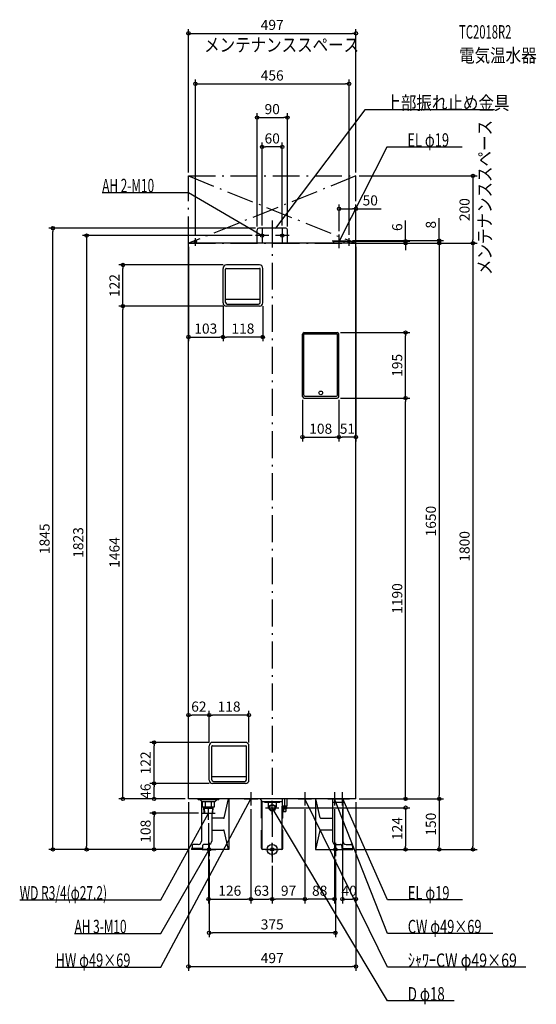
# Model space of a CAD drawing. Extents: x -750 to 784, y -460 to 2464.
import ezdxf
from ezdxf.enums import TextEntityAlignment as Align

# ---------------------------------------------------------------- set-up
doc = ezdxf.new("R2010")
doc.units = 0
doc.linetypes.add('DASHDOT', pattern=[125, 80, -20, 5, -20])
doc.layers.get('DEFPOINTS').update_dxf_attribs({"linetype": 'CONTINUOUS'})
for name, color, linetype in [('ARRANGE', 1, 'CONTINUOUS'), ('BASIS', 6, 'CONTINUOUS'), ('DETAIL', 5, 'CONTINUOUS'), ('ETC', 61, 'CONTINUOUS'), ('FIX', 11, 'CONTINUOUS'), ('NOTE', 4, 'CONTINUOUS'), ('OUTLINE', 3, 'CONTINUOUS'), ('SERVICESPACE', 2, 'CONTINUOUS'), ('SIZE', 30, 'CONTINUOUS')]:
    doc.layers.add(name, color=color, linetype=linetype)
doc.styles.add('STANDARD1', font='MONOTXT', dxfattribs={"bigfont": 'BIGFONT'})

msp = doc.modelspace()

# ---------------------------------------------------------------- linework, layer by layer
at = {"layer": 'ARRANGE', "linetype": 'CONTINUOUS'}
msp.add_circle((0, 0), 15, dxfattribs=at)
at = {"layer": 'BASIS', "linetype": 'DASHDOT'}
for p, q in [((0, 1867.418038), (0, -38.687808)), ((-228, 1792.844517), (-228, 1814.992746)), ((228, 1792.844517), (228, 1814.992746))]:
    msp.add_line(p, q, dxfattribs=at)
at = {"layer": 'DEFPOINTS', "color": 30, "linetype": 'CONTINUOUS'}
for p in [(248.5, 2423.528906), (228, 2273.528906), (45, 2173.528906), (-30, 2086.406348), (-248.5, 2000), (248.5, 2000), (248.5, 2000), (198.5, 1902.4), (-650.9, 1845), (-40, 1845), (-30, 1843), (30, 1843), (-228, 1814.992798), (-50, 1823), (-45, 1840), (45, 1840), (198.5, 1826), (228, 1814.992798), (-248.5, 1800), (189, 1806), (223.5, 1800), (228.5, 1808), (248.5, 1800), (248.5, 1800), (248.5, 1800), (248.5, 1800), (248.5, 1800), (248.5, 1800), (396.1, 1806), (496.1, 1808), (596.1, 1800), (-443.335303, 1735.599976), (-136, 1735.599976), (-443.335303, 1613.599976), (-146, 1623.599976), (-146, 1623.599976), (-136, 1613.599976), (-136, 1613.599976), (-28, 1623.599976), (-146, 1521.724707), (-146, 1521.724707), (193, 1534.800049), (396.1, 1534.800049), (90, 1345.300049), (198, 1345.300049), (198, 1345.300049), (193, 1340.300049), (193, 1340.300049), (396.1, 1340.300049), (198, 1224.386328), (198, 1224.386328), (-248.5, 399.168524), (-187, 399.168524), (-350.9, 318), (-187, 308), (-187, 308), (-177, 318), (-69, 308), (-350.9, 196), (-177, 196), (-177, 196), (-248.5, 150), (-248.5, 150), (-248.5, 150), (-248.5, 150), (248.5, 150), (248.5, 150), (248.5, 150), (248.5, 150), (248.5, 150), (496.1, 150), (-63, 130), (-63, 130), (20, 124), (97, 130), (97, 130), (185, 130), (208.5, 130), (-350.9, 108), (-209, 108), (-189, 88), (-550.9, 0), (-239.862411, 0), (-239.862411, 0), (-239.862411, 0), (239.862411, 0), (239.862411, 0), (239.862411, 0), (396.1, 0), (496.1, 0), (596.1, 0), (-187.5, -20), (187.5, -20), (0, -38.687809), (0, -38.687809), (-63, -147.6), (0, -147.6), (0, -147.6), (97, -147.6), (248.5, -147.6), (-187.5, -247.6), (248.5, -347.6)]:
    msp.add_point(p, dxfattribs=at)
at = {"layer": 'DETAIL', "linetype": 'CONTINUOUS'}
for p, q in [((40, 1845), (-40, 1845)), ((-45, 1800), (-45, 1840)), ((45, 1800), (45, 1840)), ((-248.5, 150), (-248.5, 1800)), ((248.5, 1800), (-248.5, 1800)), ((-232.3, 1805.613706), (-231.953699, 1807.113703)), ((-232.3, 1805.613702), (-223.7, 1805.613702)), ((-231.953699, 1807.113703), (-228.499998, 1807.113703)), ((-230.65, 1800), (-230.65, 1805.613702)), ((-228.5, 1808), (-228.5, 1806.813702)), ((-227.5, 1808), (-228.5, 1808)), ((-228.499999, 1806.813701), (-227.499999, 1806.813701)), ((-227.5, 1806.8137), (-227.5, 1808)), ((-227.499998, 1807.113701), (-224.046302, 1807.113701)), ((-225.35, 1800), (-225.35, 1805.613702)), ((-223.7, 1805.613697), (-224.046302, 1807.113701)), ((183, 1806), (214, 1806)), ((183, 1800), (183, 1806)), ((214, 1800), (214, 1806)), ((223.7, 1805.613697), (224.046302, 1807.113701)), ((232.3, 1805.613702), (223.7, 1805.613702)), ((227.499998, 1807.113701), (224.046302, 1807.113701)), ((225.35, 1800), (225.35, 1805.613702)), ((228.499999, 1806.813701), (227.499999, 1806.813701)), ((227.5, 1806.8137), (227.5, 1808)), ((227.5, 1808), (228.5, 1808)), ((231.953699, 1807.113703), (228.499998, 1807.113703)), ((228.5, 1808), (228.5, 1806.813702)), ((230.65, 1800), (230.65, 1805.613702)), ((232.3, 1805.613706), (231.953699, 1807.113703)), ((248.5, 150), (248.5, 1800)), ((-146, 1623.6), (-146, 1725.6)), ((-136.5, 1725.6), (-37.5, 1725.6)), ((-38, 1735.6), (-136, 1735.6)), ((-28, 1623.6), (-28, 1725.6)), ((-138.5, 1624.6), (-138.5, 1723.6)), ((-35.5, 1624.6), (-35.5, 1723.6)), ((-87.15, 1633.6), (-137.35, 1633.6)), ((-38, 1613.6), (-136, 1613.6)), ((-133.5, 1619.6), (-40.5, 1619.6)), ((-36.65, 1633.6), (-86.85, 1633.6)), ((90, 1345.3), (90, 1529.8)), ((94.15, 1348.9), (94.15, 1528.7)), ((95, 1534.8), (193, 1534.8)), ((192.85, 1529.7), (95.15, 1529.7)), ((193.85, 1348.9), (193.85, 1528.7)), ((198, 1345.3), (198, 1529.8)), ((97.15, 1345.9), (190.85, 1345.9)), ((95, 1340.3), (193, 1340.3)), ((-187, 206), (-187, 308)), ((-179.5, 207), (-179.5, 306)), ((-177.5, 308), (-78.5, 308)), ((-79, 318), (-177, 318)), ((-76.5, 207), (-76.5, 306)), ((-69, 206), (-69, 308)), ((-77.65, 216), (-178.35, 216)), ((-79, 196), (-177, 196)), ((-174.5, 202), (-81.5, 202)), ((248.5, 150), (-248.5, 150)), ((-220, 148.5), (-220, 150)), ((-220, 148.5), (-219, 147.5)), ((-159, 147.5), (-219, 147.5)), ((-217, 147.5), (-216.712813, 147.5)), ((-213, 146), (-213, 147.5)), ((-165, 146), (-165, 147.5)), ((-158, 148.5), (-159, 147.5)), ((-158, 148.5), (-158, 150)), ((-142.318696, 94.047911), (-129.334969, 150)), ((-128.661763, 150), (-128.661763, 0)), ((-30, 142), (-35, 150)), ((29.412233, 150), (29.412233, 128.9)), ((36.412233, 150), (36.412233, 128.9)), ((43.412233, 150), (43.412233, 128.9)), ((128.661763, 150), (128.661763, 0)), ((142.318696, 94.047911), (129.334969, 150)), ((178.982391, 150), (178.982391, 25)), ((209.832391, 150), (209.832391, 25)), ((-209, 142), (-213, 146)), ((-209.832391, 142.832391), (-209.832391, 25)), ((-206.933757, 140), (-209.832391, 140)), ((-209, 142), (-169, 142)), ((-206.933757, 127), (-206.933757, 142)), ((-206.933757, 127), (-171.066243, 127)), ((-201.6875, 108), (-202.875, 127)), ((-202.625, 123), (-175.375, 123)), ((-200.4375, 108), (-201.375, 123)), ((-198.237604, 127), (-198.237604, 142)), ((-179.762396, 127), (-179.762396, 142)), ((-177.5625, 108), (-176.625, 123)), ((-176.3125, 108), (-175.125, 127)), ((-171.066243, 127), (-171.066243, 142)), ((-169, 142), (-165, 146)), ((-32, 92.5), (-32, 145.2)), ((-30, 142), (29.412233, 142)), ((-29.7, 0), (-29.7, 142)), ((-23, 142), (-23, 140)), ((-23, 140), (23, 140)), ((-12, 140), (-12, 127)), ((12, 140), (12, 127)), ((23, 142), (23, 140)), ((29.412233, 128.9), (30.412233, 127.9)), ((43.412233, 128.9), (29.412233, 128.9)), ((29.7, 0.155163), (29.7, 128.612233)), ((42.412233, 127.9), (30.412233, 127.9)), ((42.412233, 125.6), (30.412233, 125.6)), ((30.412233, 125.6), (30.412233, 120.6)), ((30.412233, 120.6), (42.412233, 120.6)), ((32, 125.6), (32, 127.9)), ((32, 113.812031), (32, 120.6)), ((32.412233, 127.9), (32.412233, 125.6)), ((32.412233, 120.6), (32.412233, 113.9)), ((40.412233, 127.9), (40.412233, 125.6)), ((40.412233, 120.6), (40.412233, 113.9)), ((42.412233, 127.9), (43.412233, 128.9)), ((42.412233, 125.6), (42.412233, 120.6)), ((178.982391, 140), (209.832391, 140)), ((-201.6875, 108), (-176.3125, 108)), ((-178.982391, 108), (-178.982391, 25)), ((-144.26693, 92.5), (-178.982391, 92.5)), ((-29.7, 92.5), (-32, 92.5)), ((32, 92.5), (29.7, 92.5)), ((31.912233, 113.6), (31.912233, 113.1)), ((31.912233, 113.1), (32.612233, 112.4)), ((32, 92.5), (32, 113.012233)), ((32.212233, 113.9), (40.612233, 113.9)), ((32.612233, 112.4), (40.212233, 112.4)), ((40.912233, 113.1), (40.212233, 112.4)), ((40.912233, 113.6), (40.912233, 113.1)), ((144.26693, 92.5), (178.982391, 92.5)), ((-178.982391, 57.5), (-144.26693, 57.5)), ((-129.334969, 0), (-142.318696, 55.952089)), ((-32, 3.3), (-32, 57.5)), ((-29.7, 57.5), (-32, 57.5)), ((32, 57.5), (29.7, 57.5)), ((32, 3.3), (32, 57.5)), ((129.334969, 0), (142.318696, 55.952089)), ((178.982391, 57.5), (144.26693, 57.5)), ((-208.128217, 2.3), (-239.862407, 2.3)), ((-239.862407, 2.3), (-239.862407, 0)), ((-128.661763, 0), (-239.862407, 0)), ((-237.978217, 10.000002), (-237.978217, 2.3)), ((-219.832391, 15), (-233.64809, 15)), ((-207.128217, 10.000002), (-207.128217, 3.3)), ((-188.982391, 15), (-202.79809, 15)), ((28.7, 0), (-28.7, 0)), ((128.661763, 0), (239.862407, 0)), ((188.982391, 15), (202.79809, 15)), ((207.128217, 10.000002), (207.128217, 3.3)), ((208.128217, 2.3), (239.862407, 2.3)), ((219.832391, 15), (233.64809, 15)), ((237.978217, 10.000002), (237.978217, 2.3)), ((239.862407, 2.3), (239.862407, 0))]:
    msp.add_line(p, q, dxfattribs=at)
for points in [[(-233.64809, 15), (-234.492856, 14.903926), (-235.305158, 14.619397), (-236.05378, 14.157348), (-236.709952, 13.535534), (-237.248459, 12.777851), (-237.648606, 11.913417), (-237.895015, 10.975452), (-237.978217, 10)], [(-202.79809, 15), (-203.642856, 14.903926), (-204.455158, 14.619397), (-205.20378, 14.157348), (-205.859952, 13.535534), (-206.398459, 12.777851), (-206.798606, 11.913417), (-207.045015, 10.975452), (-207.128217, 10)], [(207.128217, 10), (207.062432, 10.868241), (206.867078, 11.710101), (206.54809, 12.5), (206.115159, 13.213938), (205.581441, 13.830222), (204.963153, 14.330127), (204.27908, 14.698463), (203.550008, 14.924039), (202.798089, 15)], [(237.978217, 10), (237.912432, 10.868241), (237.717078, 11.710101), (237.39809, 12.5), (236.965159, 13.213938), (236.431441, 13.830222), (235.813153, 14.330127), (235.12908, 14.698463), (234.400008, 14.924039), (233.648089, 15)]]:
    msp.add_lwpolyline(points, dxfattribs=at)
for centre, radius in [((144, 1355.8), 5.5), ((0, 124), 9), ((0, 124), 8)]:
    msp.add_circle(centre, radius, dxfattribs=at)
for centre, radius, start, end in [((-40, 1840), 5, 90, 180), ((40, 1840), 5, 0, 90), ((-228.000009, 1798.879417), 9.134277, 93.137818, 115.647979), ((-228.000009, 1798.879417), 9.134277, 64.351893, 86.862069), ((228.000009, 1798.879417), 9.134277, 93.137931, 115.648107), ((228.000009, 1798.879417), 9.134277, 64.352021, 86.862182), ((-136, 1725.6), 10, 90, 180), ((-136.5, 1723.6), 2, 90, 180), ((-38, 1725.6), 10, 0, 90), ((-37.5, 1723.6), 2, 0, 90), ((-136, 1623.6), 10, 180, 270), ((-133.5, 1624.6), 5, 180, 270), ((-137.35, 1634.6), 1, 180, 270), ((-40.5, 1624.6), 5, 270, 0), ((-38, 1623.6), 10, 270, 0), ((-36.65, 1634.6), 1, 270, 0), ((95, 1529.8), 5, 90, 180), ((95.15, 1528.7), 1, 90, 180), ((192.85, 1528.7), 1, 0, 90), ((193, 1529.8), 5, 0, 90), ((95, 1345.3), 5, 180, 270), ((97.15, 1348.9), 3, 180, 270), ((190.85, 1348.9), 3, 270, 0), ((193, 1345.3), 5, 270, 0), ((-177, 308), 10, 90, 180), ((-177.5, 306), 2, 90, 180), ((-79, 308), 10, 0, 90), ((-78.5, 306), 2, 0, 90), ((-177, 206), 10, 180, 270), ((-174.5, 207), 5, 180, 270), ((-178.35, 217), 1, 180, 270), ((-81.5, 207), 5, 270, 0), ((-79, 206), 10, 270, 0), ((-77.65, 217), 1, 270, 0), ((0, 127), 12, 180, 0), ((-144.26693, 94.5), 2, 270, 346.935687), ((32.212233, 113.6), 0.3, 90, 180), ((40.612233, 113.6), 0.3, 0, 90), ((144.26693, 94.5), 2, 193.064313, 270), ((-144.26693, 55.5), 2, 13.064313, 90), ((144.26693, 55.5), 2, 90, 166.935687), ((-219.832391, 25), 10, 270, 0), ((-208.128217, 3.3), 1, 270, 0), ((-188.982391, 25), 10, 270, 0), ((-28.7, 3.3), 3.3, 180, 270), ((28.7, 3.3), 3.3, 270, 0), ((188.982391, 25), 10, 180, 270), ((208.128217, 3.3), 1, 180, 270), ((219.832391, 25), 10, 180, 270)]:
    msp.add_arc(centre, radius, start, end, dxfattribs=at)
at = {"layer": 'FIX', "linetype": 'CONTINUOUS'}
for centre in [(-30, 1823), (30, 1823), (-187.5, 0), (0, 0), (187.5, 0)]:
    msp.add_circle(centre, 5, dxfattribs=at)
at = {"layer": 'NOTE', "linetype": 'CONTINUOUS'}
for p, q in [((275.364044, 2195.95166), (10, 1845)), ((659.614014, 2195.95166), (275.364044, 2195.95166)), ((340.59201, 2085.879395), (198.5, 1806)), ((563.842041, 2085.879395), (340.59201, 2085.879395)), ((-504.723511, 1950.44873), (-248.473526, 1950.44873)), ((-248.473526, 1950.44873), (-30, 1823)), ((-30, 1843), (-30, 1803)), ((10, 1845), (10.752252, 1846.853137)), ((10, 1845), (11.578038, 1846.228738)), ((30, 1843), (30, 1803)), ((-10, 1823), (-50, 1823)), ((-30, 1823), (-31.929505, 1823.526318)), ((-30, 1823), (-31.407842, 1824.420557)), ((50, 1823), (10, 1823)), ((198.5, 1786), (198.5, 1826)), ((218.5, 1806), (178.5, 1806)), ((198.5, 1806), (198.91297, 1807.956899)), ((198.5, 1806), (199.836093, 1807.488239)), ((-330.470367, -350), (-63, 150)), ((-83, 150), (-43, 150)), ((-63, 150), (-64.367672, 148.540729)), ((-63, 150), (-63.454803, 148.052398)), ((-63, 170), (-63, 130)), ((77, 150), (117, 150)), ((97, 170), (97, 130)), ((341.877045, -350), (97, 150)), ((97, 150), (98.314579, 148.492724)), ((97, 150), (97.384821, 148.037371)), ((165, 150), (205, 150)), ((185, 170), (185, 130)), ((341.877045, -250), (185, 150)), ((185, 150), (186.187252, 148.390518)), ((185, 150), (185.223449, 148.012522)), ((189.5, 150), (229.5, 150)), ((208.5, 130), (208.5, 170)), ((341.877045, -150), (209.5, 150)), ((209.5, 150), (210.753474, 148.441538)), ((209.5, 150), (209.80631, 148.023596)), ((-189, 88), (-189, 128)), ((-20, 124), (20, 124)), ((0, 104), (0, 144)), ((341.877045, -450), (0, 124)), ((0, 124), (1.433291, 122.605125)), ((0, 124), (0.543829, 122.075357)), ((-330.470367, -150), (-189, 108)), ((-209, 108), (-169, 108)), ((-189, 108), (-190.382711, 106.55497)), ((-189, 108), (-189.474948, 106.057212)), ((-330.470367, -250), (-187.5, 0)), ((-207.5, 0), (-167.5, 0)), ((-187.5, 0), (-188.908387, -1.420016)), ((-187.5, 0), (-188.009691, -1.933963)), ((-187.5, 20), (-187.5, -20)), ((-20, 0), (20, 0)), ((0, -20), (0, 20)), ((167.5, 0), (207.5, 0)), ((187.5, 20), (187.5, -20)), ((-749.720337, -150), (-330.470367, -150)), ((565.127075, -150), (341.877045, -150)), ((-586.720337, -250), (-330.470367, -250)), ((654.627014, -250), (341.877045, -250)), ((-643.220337, -350), (-330.470367, -350)), ((752.627075, -350), (341.877045, -350)), ((540.627014, -450), (341.877045, -450))]:
    msp.add_line(p, q, dxfattribs=at)
at = {"layer": 'OUTLINE', "linetype": 'CONTINUOUS'}
for p, q in [((-248.5, 150), (-248.5, 1800)), ((248.5, 1800), (-248.5, 1800)), ((248.5, 150), (248.5, 1800)), ((248.5, 150), (-248.5, 150)), ((-142.318696, 94.047911), (-129.334969, 150)), ((-128.661763, 150), (-128.661763, 0)), ((-30, 142), (-35, 150)), ((128.661763, 150), (128.661763, 0)), ((142.318696, 94.047911), (129.334969, 150)), ((178.982391, 150), (178.982391, 25)), ((209.832391, 150), (209.832391, 25)), ((-209.832391, 142.832391), (-209.832391, 25)), ((-206.933757, 140), (-209.832391, 140)), ((-32, 92.5), (-32, 145.2)), ((-30, 142), (29.412233, 142)), ((-29.7, 0), (-29.7, 142)), ((29.7, 0.155163), (29.7, 128.612233)), ((32, 125.6), (32, 127.9)), ((32, 113.812031), (32, 120.6)), ((178.982391, 140), (209.832391, 140)), ((-178.982391, 108), (-178.982391, 25)), ((-144.26693, 92.5), (-178.982391, 92.5)), ((-29.7, 92.5), (-32, 92.5)), ((32, 92.5), (29.7, 92.5)), ((32, 92.5), (32, 113.012233)), ((144.26693, 92.5), (178.982391, 92.5)), ((-178.982391, 57.5), (-144.26693, 57.5)), ((-129.334969, 0), (-142.318696, 55.952089)), ((-29.7, 57.5), (-32, 57.5)), ((-32, 3.3), (-32, 57.5)), ((32, 57.5), (29.7, 57.5)), ((32, 3.3), (32, 57.5)), ((129.334969, 0), (142.318696, 55.952089)), ((178.982391, 57.5), (144.26693, 57.5)), ((-239.862407, 2.3), (-239.862407, 0)), ((-208.128217, 2.3), (-239.862407, 2.3)), ((-128.661763, 0), (-239.862407, 0)), ((-237.978217, 10.000002), (-237.978217, 2.3)), ((-219.832391, 15), (-233.64809, 15)), ((-207.128217, 10.000002), (-207.128217, 3.3)), ((-188.982391, 15), (-202.79809, 15)), ((28.7, 0), (-28.7, 0)), ((128.661763, 0), (239.862407, 0)), ((188.982391, 15), (202.79809, 15)), ((207.128217, 10.000002), (207.128217, 3.3)), ((208.128217, 2.3), (239.862407, 2.3)), ((219.832391, 15), (233.64809, 15)), ((237.978217, 10.000002), (237.978217, 2.3)), ((239.862407, 2.3), (239.862407, 0))]:
    msp.add_line(p, q, dxfattribs=at)
for points in [[(-233.64809, 15), (-234.492856, 14.903926), (-235.305158, 14.619397), (-236.05378, 14.157348), (-236.709952, 13.535534), (-237.248459, 12.777851), (-237.648606, 11.913417), (-237.895015, 10.975452), (-237.978217, 10)], [(-202.79809, 15), (-203.642856, 14.903926), (-204.455158, 14.619397), (-205.20378, 14.157348), (-205.859952, 13.535534), (-206.398459, 12.777851), (-206.798606, 11.913417), (-207.045015, 10.975452), (-207.128217, 10)], [(207.128217, 10), (207.062432, 10.868241), (206.867078, 11.710101), (206.54809, 12.5), (206.115159, 13.213938), (205.581441, 13.830222), (204.963153, 14.330127), (204.27908, 14.698463), (203.550008, 14.924039), (202.798089, 15)], [(237.978217, 10), (237.912432, 10.868241), (237.717078, 11.710101), (237.39809, 12.5), (236.965159, 13.213938), (236.431441, 13.830222), (235.813153, 14.330127), (235.12908, 14.698463), (234.400008, 14.924039), (233.648089, 15)]]:
    msp.add_lwpolyline(points, dxfattribs=at)
for centre, radius, start, end in [((-144.26693, 94.5), 2, 270, 346.935687), ((144.26693, 94.5), 2, 193.064313, 270), ((-144.26693, 55.5), 2, 13.064313, 90), ((144.26693, 55.5), 2, 90, 166.935687), ((-219.832391, 25), 10, 270, 0), ((-208.128217, 3.3), 1, 270, 0), ((-188.982391, 25), 10, 270, 0), ((-28.7, 3.3), 3.3, 180, 270), ((28.7, 3.3), 3.3, 270, 0), ((188.982391, 25), 10, 180, 270), ((208.128217, 3.3), 1, 180, 270), ((219.832391, 25), 10, 180, 270)]:
    msp.add_arc(centre, radius, start, end, dxfattribs=at)
at = {"layer": 'SERVICESPACE', "linetype": 'DASHDOT'}
for p, q in [((-248.5, 2000), (248.5, 2000)), ((-248.5, 1800), (-248.5, 2000)), ((-248.5, 2000), (248.5, 1800)), ((248.5, 2000), (-248.5, 1800)), ((248.5, 1800), (248.5, 2000)), ((-248.5, 1800), (248.5, 1800))]:
    msp.add_line(p, q, dxfattribs=at)
at = {"layer": 'SIZE', "color": 30, "linetype": 'CONTINUOUS'}
for p, q in [((-248.5, 2010), (-248.5, 2436.028906)), ((248.5, 2010), (248.5, 2436.028906)), ((-248.5, 2423.528906), (-238.5, 2423.528906)), ((-238.5, 2423.528906), (238.5, 2423.528906)), ((248.5, 2423.528906), (238.5, 2423.528906)), ((-228, 1824.992798), (-228, 2286.028906)), ((228, 1824.992798), (228, 2286.028906)), ((-228, 2273.528906), (-218, 2273.528906)), ((-218, 2273.528906), (218, 2273.528906)), ((228, 2273.528906), (218, 2273.528906)), ((-45, 1850), (-45, 2186.028906)), ((-45, 2173.528906), (-35, 2173.528906)), ((-35, 2173.528906), (35, 2173.528906)), ((45, 2173.528906), (35, 2173.528906)), ((45, 1850), (45, 2186.028906)), ((-30, 1853), (-30, 2098.906348)), ((-30, 2086.406348), (-20, 2086.406348)), ((20, 2086.406348), (-20, 2086.406348)), ((30, 2086.406348), (20, 2086.406348)), ((30, 1853), (30, 2098.906348)), ((258.5, 2000), (608.6, 2000)), ((596.1, 2000), (596.1, 1990)), ((596.1, 1990), (596.1, 1810)), ((198.5, 1836), (198.5, 1914.9)), ((198.5, 1902.4), (208.5, 1902.4)), ((208.5, 1902.4), (238.5, 1902.4)), ((248.5, 1902.4), (238.5, 1902.4)), ((248.5, 1810), (248.5, 1914.9)), ((248.5, 1902.4), (323.604492, 1902.4)), ((496.1, 1818), (496.1, 1875.13147)), ((-50, 1845), (-663.4, 1845)), ((-650.9, 1845), (-650.9, 1835)), ((396.1, 1816), (396.1, 1867.835327)), ((-650.9, 10), (-650.9, 1835)), ((-60, 1823), (-563.4, 1823)), ((-550.9, 1823), (-550.9, 1813)), ((-550.9, 1813), (-550.9, 10)), ((396.1, 1806), (396.1, 1816)), ((496.1, 1808), (496.1, 1818)), ((-248.5, 1790), (-248.5, 1509.224707)), ((199, 1806), (408.6, 1806)), ((233.5, 1800), (408.6, 1800)), ((238.5, 1808), (508.6, 1808)), ((248.5, 1790), (248.5, 1211.886328)), ((258.5, 1800), (508.6, 1800)), ((258.5, 1800), (608.6, 1800)), ((258.5, 1800), (608.6, 1800)), ((258.5, 1800), (508.6, 1800)), ((396.1, 1800), (396.1, 1806)), ((396.1, 1800), (396.1, 1790)), ((396.1, 1790), (396.1, 1780)), ((496.1, 1800), (496.1, 1808)), ((496.1, 1800), (496.1, 1790)), ((496.1, 1800), (496.1, 1790)), ((496.1, 1790), (496.1, 160)), ((496.1, 1790), (496.1, 1780)), ((596.1, 1800), (596.1, 1810)), ((596.1, 1800), (596.1, 1790)), ((596.1, 1790), (596.1, 10)), ((-146, 1735.599976), (-455.835303, 1735.599976)), ((-443.335303, 1735.599976), (-443.335303, 1725.599976)), ((-443.335303, 1623.599976), (-443.335303, 1725.599976)), ((-146, 1613.599976), (-455.835303, 1613.599976)), ((-146, 1613.599976), (-455.835303, 1613.599976)), ((-443.335303, 1613.599976), (-443.335303, 1623.599976)), ((-443.335303, 1613.599976), (-443.335303, 1603.599976)), ((-146, 1613.599976), (-146, 1509.224707)), ((-146, 1613.599976), (-146, 1509.224707)), ((-28, 1613.599976), (-28, 1509.224707)), ((-443.335303, 160), (-443.335303, 1603.599976)), ((-248.5, 1521.724707), (-238.5, 1521.724707)), ((-238.5, 1521.724707), (-156, 1521.724707)), ((-146, 1521.724707), (-156, 1521.724707)), ((-146, 1521.724707), (-136, 1521.724707)), ((-38, 1521.724707), (-136, 1521.724707)), ((-28, 1521.724707), (-38, 1521.724707)), ((203, 1534.800049), (408.6, 1534.800049)), ((396.1, 1534.800049), (396.1, 1524.800049)), ((396.1, 1350.300049), (396.1, 1524.800049)), ((396.1, 1340.300049), (396.1, 1350.300049)), ((90, 1335.300049), (90, 1211.886328)), ((198, 1335.300049), (198, 1211.886328)), ((198, 1335.300049), (198, 1211.886328)), ((203, 1340.300049), (408.6, 1340.300049)), ((203, 1340.300049), (408.6, 1340.300049)), ((396.1, 1340.300049), (396.1, 1330.300049)), ((396.1, 160), (396.1, 1330.300049)), ((90, 1224.386328), (100, 1224.386328)), ((100, 1224.386328), (188, 1224.386328)), ((198, 1224.386328), (188, 1224.386328)), ((198, 1224.386328), (208, 1224.386328)), ((238.5, 1224.386328), (208, 1224.386328)), ((248.5, 1224.386328), (238.5, 1224.386328)), ((-248.5, 160), (-248.5, 411.668524)), ((-187, 318), (-187, 411.668524)), ((-187, 318), (-187, 411.668524)), ((-69, 318), (-69, 411.668524)), ((-248.5, 399.168524), (-238.5, 399.168524)), ((-197, 399.168524), (-238.5, 399.168524)), ((-187, 399.168524), (-197, 399.168524)), ((-187, 399.168524), (-177, 399.168524)), ((-79, 399.168524), (-177, 399.168524)), ((-69, 399.168524), (-79, 399.168524)), ((-187, 318), (-363.4, 318)), ((-350.9, 318), (-350.9, 308)), ((-350.9, 206), (-350.9, 308)), ((-350.9, 196), (-350.9, 206)), ((-187, 196), (-363.4, 196)), ((-187, 196), (-363.4, 196)), ((-350.9, 196), (-350.9, 186)), ((-350.9, 160), (-350.9, 186)), ((-258.5, 150), (-455.835303, 150)), ((-443.335303, 150), (-443.335303, 160)), ((-258.5, 150), (-363.4, 150)), ((-350.9, 150), (-350.9, 160)), ((258.5, 150), (408.6, 150)), ((258.5, 150), (508.6, 150)), ((258.5, 150), (508.6, 150)), ((396.1, 150), (396.1, 160)), ((496.1, 150), (496.1, 160)), ((496.1, 150), (496.1, 140)), ((-248.5, 140), (-248.5, -360.1)), ((-63, 120), (-63, -160.1)), ((-63, 120), (-63, -160.1)), ((30, 124), (408.6, 124)), ((97, 120), (97, -160.1)), ((97, 120), (97, -160.1)), ((185, 120), (185, -160.1)), ((208.5, 120), (208.5, -160.1)), ((248.5, 140), (248.5, -160.1)), ((248.5, 140), (248.5, -360.1)), ((396.1, 124), (396.1, 114)), ((496.1, 140), (496.1, 10)), ((-219, 108), (-363.4, 108)), ((-350.9, 108), (-350.9, 98)), ((-350.9, 10), (-350.9, 98)), ((396.1, 114), (396.1, 10)), ((-189, 78), (-189, -160.1)), ((-249.862411, 0), (-663.4, 0)), ((-650.9, 0), (-650.9, 10)), ((-249.862411, 0), (-563.4, 0)), ((-550.9, 0), (-550.9, 10)), ((-249.862411, 0), (-363.4, 0)), ((-350.9, 0), (-350.9, 10)), ((249.862411, 0), (508.6, 0)), ((249.862411, 0), (608.6, 0)), ((249.862411, 0), (408.6, 0)), ((396.1, 0), (396.1, 10)), ((496.1, 0), (496.1, 10)), ((596.1, 0), (596.1, 10)), ((-187.5, -30), (-187.5, -260.1)), ((0, -48.687809), (0, -160.1)), ((0, -48.687809), (0, -160.1)), ((187.5, -30), (187.5, -260.1)), ((-189, -147.6), (-179, -147.6)), ((-179, -147.6), (-73, -147.6)), ((-63, -147.6), (-73, -147.6)), ((-63, -147.6), (-53, -147.6)), ((-53, -147.6), (-10, -147.6)), ((0, -147.6), (-10, -147.6)), ((0, -147.6), (10, -147.6)), ((87, -147.6), (10, -147.6)), ((97, -147.6), (87, -147.6)), ((97, -147.6), (107, -147.6)), ((175, -147.6), (107, -147.6)), ((185, -147.6), (175, -147.6)), ((208.5, -147.6), (218.5, -147.6)), ((218.5, -147.6), (238.5, -147.6)), ((248.5, -147.6), (238.5, -147.6)), ((-187.5, -247.6), (-177.5, -247.6)), ((177.5, -247.6), (-177.5, -247.6)), ((187.5, -247.6), (177.5, -247.6)), ((-248.5, -347.6), (-238.5, -347.6)), ((-238.5, -347.6), (238.5, -347.6)), ((248.5, -347.6), (238.5, -347.6))]:
    msp.add_line(p, q, dxfattribs=at)
for centre in [(-248.5, 2423.528906), (248.5, 2423.528906), (-228, 2273.528906), (228, 2273.528906), (-45, 2173.528906), (45, 2173.528906), (-30, 2086.406348), (30, 2086.406348), (596.1, 2000), (198.5, 1902.4), (248.5, 1902.4), (-650.9, 1845), (-550.9, 1823), (496.1, 1808), (396.1, 1806), (396.1, 1800), (496.1, 1800), (496.1, 1800), (596.1, 1800), (596.1, 1800), (-443.335303, 1735.599976), (-443.335303, 1613.599976), (-443.335303, 1613.599976), (-248.5, 1521.724707), (-146, 1521.724707), (-146, 1521.724707), (-28, 1521.724707), (396.1, 1534.800049), (396.1, 1340.300049), (396.1, 1340.300049), (90, 1224.386328), (198, 1224.386328), (198, 1224.386328), (248.5, 1224.386328), (-248.5, 399.168524), (-187, 399.168524), (-187, 399.168524), (-69, 399.168524), (-350.9, 318), (-350.9, 196), (-350.9, 196), (-443.335303, 150), (-350.9, 150), (396.1, 150), (496.1, 150), (496.1, 150), (396.1, 124), (-350.9, 108), (-650.9, 0), (-550.9, 0), (-350.9, 0), (396.1, 0), (496.1, 0), (596.1, 0), (-189, -147.6), (-63, -147.6), (-63, -147.6), (0, -147.6), (0, -147.6), (97, -147.6), (97, -147.6), (185, -147.6), (208.5, -147.6), (248.5, -147.6), (-187.5, -247.6), (187.5, -247.6), (-248.5, -347.6), (248.5, -347.6)]:
    msp.add_circle(centre, 5, dxfattribs=at)

# ---------------------------------------------------------------- texts
at = {"layer": 'ETC', "linetype": 'CONTINUOUS', "style": 'STANDARD1'}
for s, width, p in [('TC2018R2', 0.6125, (554.894287, 2407.833984)), ('電気温水器', 0.84375, (554.894287, 2337.833984))]:
    msp.add_text(s, height=40, rotation=0.000003, dxfattribs=dict(at, width=width)).set_placement(p)
at = {"layer": 'NOTE', "linetype": 'CONTINUOUS', "style": 'STANDARD1'}
for s, rotation, width, p in [('メンテナンススペース', 0.000003, 0.84375, (-202.261612, 2369.1875)), ('上部振れ止め金具', 0.000003, 0.84375, (336.114044, 2196.95166)), ('メンテナンススペース', 90.000005, 0.84375, (650.903076, 1705.910278)), ('EL φ19', 0.000003, 0.702586, (401.34201, 2086.879395)), ('AH 2-M10', 0.000003, 0.644737, (-504.723511, 1951.44873)), ('WD R3/4(φ27.2)', 0.000003, 0.650362, (-749.720398, -149.000015)), ('EL φ19', 0.000003, 0.702586, (402.627045, -149)), ('AH 3-M10', 0.000003, 0.644737, (-586.720398, -249.000015)), ('CW φ49×69', 0.000003, 0.701389, (402.627045, -249)), ('HW φ49×69', 0.000003, 0.701389, (-643.220398, -349)), ('ｼｬﾜｰCW φ49×69', 0.000003, 0.76864, (402.627045, -349)), ('D φ18', 0.000003, 0.721354, (402.627045, -449))]:
    msp.add_text(s, height=40, rotation=rotation, dxfattribs=dict(at, width=width)).set_placement(p)
at = {"layer": 'SIZE', "color": 30, "linetype": 'CONTINUOUS'}
for s, p in [('497', (0, 2433.528906)), ('456', (0, 2283.528906)), ('90', (0, 2183.528906)), ('60', (0, 2096.406348)), ('50', (291.104492, 1912.4)), ('103', (-197.25, 1531.724707)), ('118', (-87, 1531.724707)), ('108', (144, 1234.386328)), ('51', (223.25, 1234.386328)), ('62', (-217.75, 409.168524)), ('118', (-128, 409.168524)), ('126', (-126, -137.6)), ('63', (-31.5, -137.6)), ('97', (48.5, -137.6)), ('88', (141, -137.6)), ('40', (228.5, -137.6)), ('375', (0, -237.6)), ('497', (0, -337.6))]:
    msp.add_text(s, height=30, dxfattribs=at).set_placement(p, align=Align.CENTER)
for s, p in [('200', (586.1, 1900)), ('6', (386.1, 1847.835327)), ('8', (486.1, 1855.13147)), ('122', (-453.335303, 1674.599975)), ('195', (386.1, 1437.550049)), ('1650', (486.1, 975)), ('1845', (-660.9, 922.5)), ('1823', (-560.9, 911.5)), ('1800', (586.1, 900)), ('1464', (-453.335303, 881.799988)), ('1190', (386.1, 745.150024)), ('122', (-360.9, 257)), ('46', (-360.9, 173)), ('124', (386.1, 62)), ('150', (486.1, 75)), ('108', (-360.9, 54))]:
    msp.add_text(s, height=30, rotation=90, dxfattribs=at).set_placement(p, align=Align.CENTER)

doc.saveas('drawing.dxf')
